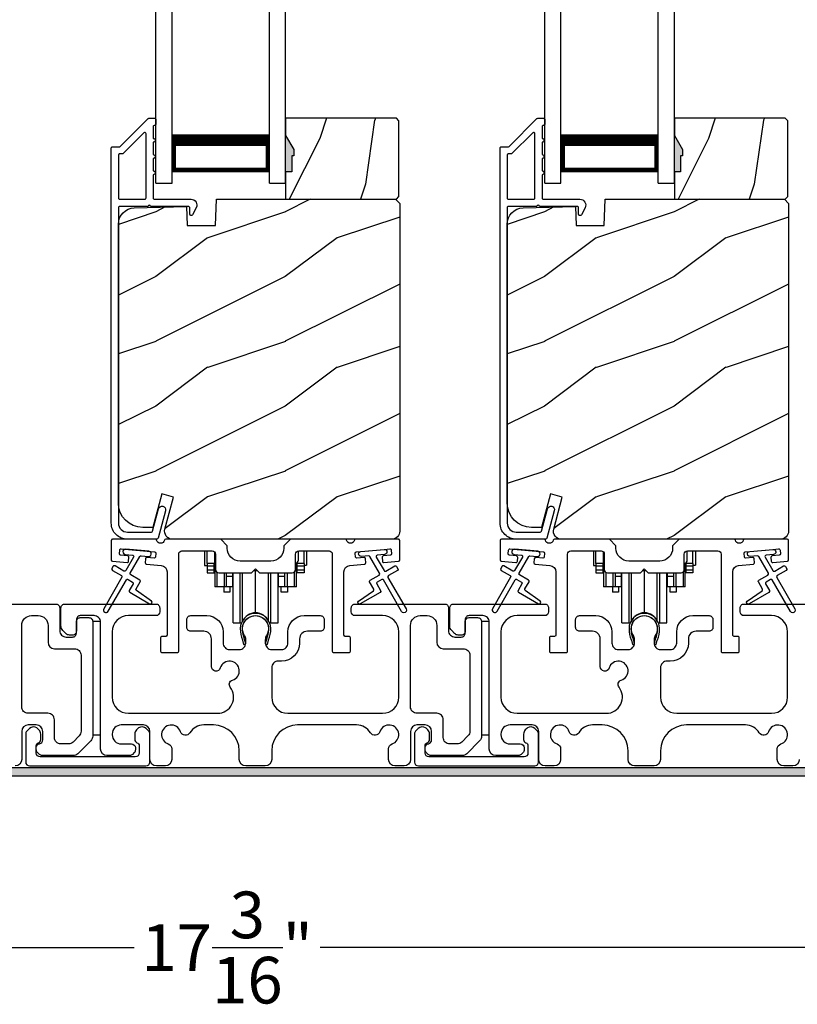
# Model space of a CAD drawing. Extents: x 3 to 343, y -1017 to -929.
# Drawn here: x 41 to 47, y -986 to -978 of the extents above; entities that cross this region are included whole.
import ezdxf

# ---------------------------------------------------------------- set-up
doc = ezdxf.new("R2010")
doc.units = 0
doc.header["$LTSCALE"] = 2
doc.header["$MEASUREMENT"] = 0
doc.header["$PDMODE"] = 3
doc.layers.get('0').update_dxf_attribs({"linetype": 'CONTINUOUS'})
doc.layers.get('DEFPOINTS').update_dxf_attribs({"color": 3, "linetype": 'CONTINUOUS'})
doc.layers.add('Dim', color=7, linetype='CONTINUOUS')
doc.styles.get("Standard").update_dxf_attribs({"font": 'arial.ttf'})
doc.dimstyles.new('STANDARD 1.5', dxfattribs={"dimtxt": 0.36, "dimasz": 0.45, "dimexe": 0.09375, "dimexo": 0.27, "dimgap": 0.135, "dimtad": 0, "dimdec": 4, "dimzin": 0, "dimdsep": 46, "dimlunit": 4, "dimtxsty": 'STANDARD', "dimcen": 0, "dimadec": 0, "dimazin": 0, "dimtfac": 1, "dimtdec": 4, "dimtofl": 0, "dimtmove": 0, "dimatfit": 3, "dimfxl": 1, "dimtolj": 1, "dimtzin": 0, "dimarcsym": 0})

# ---------------------------------------------------------------- blocks, each defined once
blk = doc.blocks.new('A$C01E81920')
for p, q in [((0, 0), (0, 3.9383)), ((0.125, 0), (0.125, 3.9383)), ((0.875, 0), (0.875, 3.9383)), ((1, 0), (1, 3.9383)), ((0.125, 0.375), (0.125, 0.0893)), ((0.875, 0.0893), (0.875, 0.3753)), ((0.125, 0.0893), (0.875, 0.0893)), ((0.875, 0.0893), (0.875, 0.0893)), ((0, 0), (0.125, 0)), ((0.875, 0), (1, 0))]:
    blk.add_line(p, q)
for points, const_width in [([(0.125, 0.3303), (0.875, 0.3303)], 0.09), ([(0.14, 0.0893), (0.14, 0.3303)], 0.03), ([(0.86, 0.0893), (0.86, 0.3303)], 0.03), ([(0.14, 0.1044), (0.86, 0.1044)], 0.03)]:
    blk.add_lwpolyline(points, dxfattribs=dict(const_width=const_width))
blk = doc.blocks.new('A$Cd931c4de')
for p, q in [((0, 0.6944), (0, 0.5827)), ((0.0197, 0.5965), (0.0197, 0.6944)), ((0.0787, 0.5965), (0.0787, 0.6864)), ((0.7244, 0.6241), (0.7244, 0.6941)), ((0.7677, 0.5965), (0.7677, 0.6944)), ((0.7874, 0.6944), (0.7874, 0.5847)), ((0, 0.5827), (0.0197, 0.5827)), ((0.0787, 0.5965), (0.0197, 0.5965)), ((0.0197, 0.5965), (0.0197, 0.5768)), ((0.0748, 0.5768), (0.0197, 0.5768)), ((0.0197, 0.5768), (0.0197, 0.5453)), ((0.0748, 0.5453), (0.0197, 0.5453)), ((0.0197, 0.5453), (0.0197, 0.5256)), ((0.0748, 0.5768), (0.0748, 0.5965)), ((0.0748, 0.5453), (0.0748, 0.5768)), ((0.0748, 0.5256), (0.0748, 0.5453)), ((0.0855, 0.5965), (0.0787, 0.5965)), ((0.0787, 0.5965), (0.0787, 0.4174)), ((0.3819, 0.5434), (0.4065, 0.5434)), ((0.3937, 0.2166), (0.3937, 0.5434)), ((0.7087, 0.5965), (0.703, 0.5965)), ((0.7087, 0.5965), (0.7087, 0.5992)), ((0.7677, 0.5965), (0.7087, 0.5965)), ((0.7087, 0.4174), (0.7087, 0.5965)), ((0.7126, 0.5965), (0.7126, 0.5768)), ((0.7677, 0.5768), (0.7126, 0.5768)), ((0.7126, 0.5768), (0.7126, 0.5453)), ((0.7677, 0.5453), (0.7126, 0.5453)), ((0.7126, 0.5453), (0.7126, 0.5256)), ((0.7677, 0.5965), (0.7677, 0.5768)), ((0.7677, 0.5847), (0.7874, 0.5847)), ((0.7677, 0.5768), (0.7677, 0.5453)), ((0.7677, 0.5453), (0.7677, 0.5256)), ((0.0197, 0.5256), (0.0748, 0.5256)), ((0.0953, 0.5308), (0.0953, 0.4174)), ((0.1508, 0.5256), (0.1508, 0.4174)), ((0.1673, 0.5256), (0.1673, 0.4961)), ((0.2185, 0.4961), (0.1673, 0.4961)), ((0.1673, 0.4961), (0.1673, 0.4174)), ((0.2185, 0.4961), (0.2185, 0.5256)), ((0.2185, 0.5217), (0.2205, 0.5217)), ((0.2185, 0.4174), (0.2185, 0.4961)), ((0.2205, 0.1378), (0.2205, 0.5256)), ((0.2756, 0.1378), (0.2756, 0.5256)), ((0.2938, 0.1499), (0.2938, 0.5256)), ((0.4936, 0.1499), (0.4936, 0.5256)), ((0.5118, 0.1378), (0.5118, 0.5256)), ((0.5669, 0.1378), (0.5669, 0.5256)), ((0.5669, 0.5217), (0.5689, 0.5217)), ((0.5689, 0.5256), (0.5689, 0.4961)), ((0.6201, 0.4961), (0.5689, 0.4961)), ((0.5689, 0.4961), (0.5689, 0.4174)), ((0.6201, 0.4961), (0.6201, 0.5256)), ((0.6201, 0.4174), (0.6201, 0.4961)), ((0.6366, 0.5256), (0.6366, 0.4174)), ((0.6921, 0.5301), (0.6921, 0.4174)), ((0.7677, 0.5256), (0.7126, 0.5256)), ((0.0953, 0.4174), (0.0787, 0.4174)), ((0.1508, 0.4174), (0.0953, 0.4174)), ((0.1476, 0.4174), (0.1476, 0.376)), ((0.1673, 0.4174), (0.1508, 0.4174)), ((0.2185, 0.4174), (0.1673, 0.4174)), ((0.1949, 0.4174), (0.1949, 0.376)), ((0.6201, 0.4174), (0.5689, 0.4174)), ((0.5925, 0.376), (0.5925, 0.4174)), ((0.6366, 0.4174), (0.6201, 0.4174)), ((0.6921, 0.4174), (0.6366, 0.4174)), ((0.6398, 0.4174), (0.6398, 0.376)), ((0.7087, 0.4174), (0.6921, 0.4174)), ((0.1949, 0.376), (0.1476, 0.376)), ((0.6398, 0.376), (0.5925, 0.376)), ((0.2205, 0.1378), (0.2756, 0.1378)), ((0.5118, 0.1378), (0.5669, 0.1378))]:
    blk.add_line(p, q)
for centre, radius, start, end in [((0.6968, 0.6241), 0.0276, 282.81133, 359.99638), ((0.3937, 0.1083), 0.1083, 90.00445, 157.37522), ((0.3937, 0.1083), 0.1083, 22.62449, 89.99568), ((0.2756, 0.1575), 0.0197, 269.98431, 337.39412), ((0.5118, 0.1575), 0.0197, 202.60745, 270.01498)]:
    blk.add_arc(centre, radius, start, end)
blk = doc.blocks.new('*D42')
at = {"layer": 'DEFPOINTS', "color": 0, "transparency": 16777216}
for p in [(50.7267, -983.7374), (33.5327, -983.7774), (33.5327, -985.1754)]:
    blk.add_point(p, dxfattribs=at)
at = {"layer": 'Dim', "color": 0, "lineweight": -2, "transparency": 16777216}
for p, q in [((50.7267, -984.0074), (50.7267, -985.2691)), ((33.5327, -984.0474), (33.5327, -985.2691)), ((33.9827, -985.1754), (41.4121, -985.1754)), ((50.2767, -985.1754), (42.8473, -985.1754))]:
    blk.add_line(p, q, dxfattribs=at)
at = {"layer": 'Dim', "color": 0, "transparency": 16777216}
for points in [[(33.9827, -985.1004), (33.9827, -985.2504), (33.5327, -985.1754)], [(50.2767, -985.1004), (50.2767, -985.2504), (50.7267, -985.1754)]]:
    blk.add_solid(points, dxfattribs=at)
at = {"layer": 'Dim', "color": 0, "transparency": 16777216, "insert": (42.1297, -985.1754), "char_height": 0.36, "attachment_point": 5}
blk.add_mtext('\\A1;17{\\H1x;\\S3/16;}"', dxfattribs=at)

msp = doc.modelspace()

# ---------------------------------------------------------------- hatches: boundary and pattern name
h = msp.add_hatch()
h.set_pattern_fill('WOOD2', color=256, angle=45, pattern_type=2)
h.set_pattern_definition([(261.8699, (-742.32949, -999.29528), (0.707106636, 3.535533935), [0.5, -4.5]), (251.5651, (-741.6931, -999.08315), (1.52e-06, -1.4142139), [1.118034, -1.118034]), (243.4349, (-741.33954, -999.4367), (-0.70710822, -2.12131952), [0.632456, -2.529822])])
h.paths.add_polyline_path([(42.64397, -979.06221), (42.62797, -979.06221), (42.62797, -979.18721), (42.58097, -979.18721), (42.58097, -979.39821), (43.43597, -979.39821), (43.45597, -979.37822), (43.45597, -978.79321), (43.43597, -978.77322), (42.58097, -978.77322), (42.58097, -978.9061), (42.64397, -979.01521)])
h = msp.add_hatch()
h.set_pattern_fill('WOOD2', color=256, angle=45, pattern_type=2)
h.set_pattern_definition([(261.8699, (-739.32949, -999.29528), (0.707106636, 3.535533935), [0.5, -4.5]), (251.5651, (-738.6931, -999.08315), (1.52e-06, -1.4142139), [1.118034, -1.118034]), (243.4349, (-738.33954, -999.4367), (-0.70710822, -2.12131952), [0.632456, -2.529822])])
h.paths.add_polyline_path([(45.64397, -979.06221), (45.62797, -979.06221), (45.62797, -979.18721), (45.58097, -979.18721), (45.58097, -979.39821), (46.43597, -979.39821), (46.45597, -979.37822), (46.45597, -978.79321), (46.43597, -978.77322), (45.58097, -978.77322), (45.58097, -978.9061), (45.64397, -979.01521)])
h = msp.add_hatch(color=256)
h.dxf.hatch_style = 1
h.paths.add_polyline_path([(42.64397, -979.01521), (42.58097, -978.9061), (42.58097, -979.18721), (42.62797, -979.18721), (42.62797, -979.06221), (42.64397, -979.06221)])
h = msp.add_hatch(color=256)
h.dxf.hatch_style = 1
h.paths.add_polyline_path([(45.64397, -979.01521), (45.58097, -978.9061), (45.58097, -979.18721), (45.62797, -979.18721), (45.62797, -979.06221), (45.64397, -979.06221)])
h = msp.add_hatch()
h.set_pattern_fill('WOOD2', color=256, pattern_type=2)
h.set_pattern_definition([(216.8699, (-1575.02288, -979.69672), (2.999999918, 2.000000123), [0.5, -4.5]), (206.5651, (-1574.4229, -979.9967), (-0.99999916, -1.00000131), [1.118034, -1.118034]), (198.4349, (-1574.42288, -980.4967), (-2.000000435, -0.999998403), [0.632456, -2.529822])])
edge = h.paths.add_edge_path()
edge.add_line((41.82188, -979.60131), (42.03968, -979.60131))
edge.add_line((42.03968, -979.60131), (42.04677, -979.39821))
edge.add_line((42.04677, -979.39821), (43.42988, -979.39821))
edge.add_line((43.42988, -979.39821), (43.46188, -979.43021))
edge.add_line((43.46188, -979.43021), (43.46188, -981.96021))
edge.add_arc((43.39888, -981.96022), 0.06299, -90.004683, 0.002815, ccw=False)
edge.add_line((43.39888, -982.02321), (41.71029, -982.02321))
edge.add_arc((41.71029, -981.96071), 0.0625, 165.00104, 270.000897, ccw=False)
edge.add_line((41.64992, -981.94454), (41.71592, -981.69821))
edge.add_line((41.71592, -981.69821), (41.6251, -981.67388))
edge.add_line((41.6251, -981.67388), (41.55588, -981.93221))
edge.add_line((41.55588, -981.93221), (41.47888, -981.93221))
edge.add_arc((41.47888, -981.74421), 0.188, 180.001613, 269.99879, ccw=False)
edge.add_line((41.29088, -981.74422), (41.29088, -979.59021))
edge.add_arc((41.41688, -979.59021), 0.126, 91.499451, 180.00156, ccw=False)
edge.add_line((41.41358, -979.46425), (41.81672, -979.45369))
edge.add_line((41.81672, -979.45369), (41.82188, -979.60131))
h = msp.add_hatch()
h.set_pattern_fill('WOOD2', color=256, pattern_type=2)
h.set_pattern_definition([(216.8699, (-1572.02288, -979.69672), (2.999999918, 2.000000123), [0.5, -4.5]), (206.5651, (-1571.4229, -979.9967), (-0.99999916, -1.00000131), [1.118034, -1.118034]), (198.4349, (-1571.42288, -980.4967), (-2.000000435, -0.999998403), [0.632456, -2.529822])])
edge = h.paths.add_edge_path()
edge.add_line((44.82188, -979.60131), (45.03968, -979.60131))
edge.add_line((45.03968, -979.60131), (45.04677, -979.39821))
edge.add_line((45.04677, -979.39821), (46.42988, -979.39821))
edge.add_line((46.42988, -979.39821), (46.46188, -979.43021))
edge.add_line((46.46188, -979.43021), (46.46188, -981.96021))
edge.add_arc((46.39888, -981.96022), 0.06299, -90.004683, 0.002815, ccw=False)
edge.add_line((46.39888, -982.02321), (44.71029, -982.02321))
edge.add_arc((44.71029, -981.96071), 0.0625, 165.00104, 270.000897, ccw=False)
edge.add_line((44.64992, -981.94454), (44.71592, -981.69821))
edge.add_line((44.71592, -981.69821), (44.6251, -981.67388))
edge.add_line((44.6251, -981.67388), (44.55588, -981.93221))
edge.add_line((44.55588, -981.93221), (44.47888, -981.93221))
edge.add_arc((44.47888, -981.74421), 0.188, 180.001613, 269.99879, ccw=False)
edge.add_line((44.29088, -981.74422), (44.29088, -979.59021))
edge.add_arc((44.41688, -979.59021), 0.126, 91.499451, 180.00156, ccw=False)
edge.add_line((44.41358, -979.46425), (44.81672, -979.45369))
edge.add_line((44.81672, -979.45369), (44.82188, -979.60131))
h = msp.add_hatch(color=256)
h.dxf.hatch_style = 1
h.paths.add_polyline_path([(32.64174, -984.79738), (32.64174, -983.84988), (50.79799, -983.84988), (50.79799, -983.28738), (50.73549, -983.28738), (50.73549, -983.78738), (32.57924, -983.78738), (32.57924, -984.79738)])

# ---------------------------------------------------------------- linework, layer by layer
for points in [[(41.59725, -982.01581, -0.3393778), (41.58759, -982.02322), (41.36088, -982.02322, -0.4142136), (41.23588, -981.89822), (41.23588, -979.00372, -0.4142136), (41.24588, -978.99372), (41.29774, -978.99372, 0.1989124), (41.30481, -978.99079), (41.51945, -978.77615, -0.1989124), (41.52653, -978.77322), (41.57088, -978.77322, -0.4142136), (41.58088, -978.78322), (41.58088, -978.81822, -0.4142136), (41.57088, -978.82822), (41.56952, -978.82822, 0.4142136), (41.55952, -978.83822), (41.55952, -978.92862, -1), (41.55952, -978.95862), (41.55952, -979.05362, -1), (41.55952, -979.08362), (41.55952, -979.17862, -1), (41.55952, -979.20862), (41.55952, -979.38822, 0.4142136), (41.56952, -979.39822), (41.85151, -979.39822, -0.5600269), (41.8916, -979.46365), (41.86357, -979.51866, -0.7883364), (41.84088, -979.51322), (41.84088, -979.46322, 0.4142136), (41.83088, -979.45322), (41.53952, -979.45322, 1), (41.51952, -979.45322), (41.30088, -979.45322, 0.4142136), (41.29088, -979.46322), (41.29088, -981.89822, 0.4142136), (41.36088, -981.96822), (41.5454, -981.96822, 0.3393778), (41.55506, -981.96081), (41.60126, -981.78857, -1), (41.65438, -981.80282)], [(44.59725, -982.01581, -0.3393778), (44.58759, -982.02322), (44.36088, -982.02322, -0.4142136), (44.23588, -981.89822), (44.23588, -979.00372, -0.4142136), (44.24588, -978.99372), (44.29774, -978.99372, 0.1989124), (44.30481, -978.99079), (44.51945, -978.77615, -0.1989124), (44.52653, -978.77322), (44.57088, -978.77322, -0.4142136), (44.58088, -978.78322), (44.58088, -978.81822, -0.4142136), (44.57088, -978.82822), (44.56952, -978.82822, 0.4142136), (44.55952, -978.83822), (44.55952, -978.92862, -1), (44.55952, -978.95862), (44.55952, -979.05362, -1), (44.55952, -979.08362), (44.55952, -979.17862, -1), (44.55952, -979.20862), (44.55952, -979.38822, 0.4142136), (44.56952, -979.39822), (44.85151, -979.39822, -0.5600269), (44.8916, -979.46365), (44.86357, -979.51866, -0.7883364), (44.84088, -979.51322), (44.84088, -979.46322, 0.4142136), (44.83088, -979.45322), (44.53952, -979.45322, 1), (44.51952, -979.45322), (44.30088, -979.45322, 0.4142136), (44.29088, -979.46322), (44.29088, -981.89822, 0.4142136), (44.36088, -981.96822), (44.5454, -981.96822, 0.3393778), (44.55506, -981.96081), (44.60126, -981.78857, -1), (44.65438, -981.80282)], [(41.29088, -979.38821, 0.4142664), (41.30088, -979.39821), (41.49452, -979.39821, 0.4143079), (41.50452, -979.38821), (41.50452, -978.89301, 0.6683162), (41.48745, -978.88593), (41.32759, -979.04579, -0.1979579), (41.32052, -979.04872), (41.30088, -979.04872, 0.4141289), (41.29088, -979.05872)], [(41.3206, -979.04821), (41.30097, -979.04821, 0.4142664), (41.29097, -979.05821), (41.29097, -979.38821, 0.4142664), (41.30097, -979.39821), (41.4946, -979.39821, 0.4143079), (41.5046, -979.38821), (41.5046, -978.8925, 0.6683162), (41.48753, -978.88542), (41.32768, -979.04528, -0.1990909)], [(44.29088, -979.38821, 0.4142664), (44.30088, -979.39821), (44.49452, -979.39821, 0.4143079), (44.50452, -979.38821), (44.50452, -978.89301, 0.6683162), (44.48745, -978.88593), (44.32759, -979.04579, -0.1979579), (44.32052, -979.04872), (44.30088, -979.04872, 0.4141289), (44.29088, -979.05872)], [(44.3206, -979.04821), (44.30097, -979.04821, 0.4142664), (44.29097, -979.05821), (44.29097, -979.38821, 0.4142664), (44.30097, -979.39821), (44.4946, -979.39821, 0.4143079), (44.5046, -979.38821), (44.5046, -978.8925, 0.6683162), (44.48753, -978.88542), (44.32768, -979.04528, -0.1990909)], [(41.82188, -979.60131), (42.03968, -979.60131), (42.04677, -979.39821), (43.42988, -979.39821), (43.46188, -979.43021), (43.46188, -981.96021, -0.4142519), (43.39888, -982.02321), (41.71029, -982.02321, -0.4931447), (41.64992, -981.94454), (41.71592, -981.69821), (41.6251, -981.67388), (41.55588, -981.93221), (41.47888, -981.93221, -0.4141991), (41.29088, -981.74422), (41.29088, -979.59021, -0.406577), (41.41358, -979.46425), (41.81672, -979.45369)], [(44.82188, -979.60131), (45.03968, -979.60131), (45.04677, -979.39821), (46.42988, -979.39821), (46.46188, -979.43021), (46.46188, -981.96021, -0.4142519), (46.39888, -982.02321), (44.71029, -982.02321, -0.4931447), (44.64992, -981.94454), (44.71592, -981.69821), (44.6251, -981.67388), (44.55588, -981.93221), (44.47888, -981.93221, -0.4141991), (44.29088, -981.74422), (44.29088, -979.59021, -0.406577), (44.41358, -979.46425), (44.81672, -979.45369)], [(41.30784, -982.14742, -0.414187), (41.29875, -982.13658), (41.30137, -982.1067, -0.4144279), (41.3122, -982.09761), (41.57021, -982.12018, -0.414187), (41.5793, -982.13101), (41.57669, -982.1609, -0.4139194), (41.56586, -982.16999), (41.51107, -982.16519, 0.4139128), (41.50023, -982.17428), (41.49762, -982.20417, 0.414179), (41.50671, -982.215), (41.62094, -982.225, -0.3889327), (41.66658, -982.27481), (41.66658, -982.76321, -0.414282), (41.65658, -982.77321), (41.62658, -982.77321, 0.4142893), (41.61658, -982.78321), (41.61658, -982.88821, 0.4142893), (41.62658, -982.89821), (41.74658, -982.89821, 0.4142841), (41.75658, -982.88821), (41.75658, -982.13821, -0.4142593), (41.78158, -982.11321), (42.01513, -982.11321, -0.4142573), (42.04013, -982.13821), (42.04013, -982.25696, 0.4142614), (42.06513, -982.28196), (42.31888, -982.28196), (42.34888, -982.25196), (42.37888, -982.28196), (42.63263, -982.28196, 0.4142573), (42.65763, -982.25696), (42.65763, -982.13821, -0.4142614), (42.68263, -982.11321), (42.91617, -982.11321, -0.4142573), (42.94117, -982.13821), (42.94117, -982.88821, 0.4142915), (42.95117, -982.89821), (43.07117, -982.89821, 0.4142872), (43.08117, -982.88821), (43.08117, -982.78321, 0.4142872), (43.07117, -982.77321), (43.04117, -982.77321, -0.4142768), (43.03117, -982.76321), (43.03117, -982.27481, -0.3889316), (43.07682, -982.225), (43.19104, -982.215, 0.4141844), (43.20013, -982.20417), (43.19752, -982.17428, 0.4139144), (43.18669, -982.16519), (43.1319, -982.16999, -0.4139211), (43.12106, -982.1609), (43.11845, -982.13101, -0.4141947), (43.12754, -982.12018), (43.1624, -982.11713), (43.34172, -982.10144), (43.38555, -982.09761, -0.4144295), (43.39639, -982.1067), (43.399, -982.13658, -0.4141844), (43.38991, -982.14742), (43.33512, -982.15221, 0.4142924), (43.32603, -982.16304), (43.32864, -982.19293, 0.4144029), (43.33948, -982.20202), (43.45274, -982.19211, 0.3890038), (43.46187, -982.18215), (43.46187, -982.03321, 0.4142872), (43.45187, -982.02321), (43.12176, -982.02321, 0.3443398), (43.11206, -982.03079, -0.7808238), (43.05143, -982.03079, 0.3443586), (43.04173, -982.02321), (42.61763, -982.02321), (42.56763, -982.07321), (42.56763, -982.09196, -0.4141987), (42.46763, -982.19196), (42.23013, -982.19196, -0.4141972), (42.13013, -982.09196), (42.13013, -982.07321), (42.08013, -982.02321), (41.65603, -982.02321, 0.3443513), (41.64632, -982.03079, -0.7808248), (41.58569, -982.03079, 0.3443513), (41.57599, -982.02321), (41.24588, -982.02321, 0.4142883), (41.23588, -982.03321), (41.23588, -982.18215, 0.3889865), (41.24501, -982.19211), (41.35827, -982.20202, 0.4144229), (41.36911, -982.19293), (41.37172, -982.16304, 0.414287), (41.36263, -982.15221)], [(44.30784, -982.14742, -0.414187), (44.29875, -982.13658), (44.30137, -982.1067, -0.4144279), (44.3122, -982.09761), (44.57021, -982.12018, -0.414187), (44.5793, -982.13101), (44.57669, -982.1609, -0.4139194), (44.56586, -982.16999), (44.51107, -982.16519, 0.4139128), (44.50023, -982.17428), (44.49762, -982.20417, 0.414179), (44.50671, -982.215), (44.62094, -982.225, -0.3889327), (44.66658, -982.27481), (44.66658, -982.76321, -0.414282), (44.65658, -982.77321), (44.62658, -982.77321, 0.4142893), (44.61658, -982.78321), (44.61658, -982.88821, 0.4142893), (44.62658, -982.89821), (44.74658, -982.89821, 0.4142841), (44.75658, -982.88821), (44.75658, -982.13821, -0.4142593), (44.78158, -982.11321), (45.01513, -982.11321, -0.4142573), (45.04013, -982.13821), (45.04013, -982.25696, 0.4142614), (45.06513, -982.28196), (45.31888, -982.28196), (45.34888, -982.25196), (45.37888, -982.28196), (45.63263, -982.28196, 0.4142573), (45.65763, -982.25696), (45.65763, -982.13821, -0.4142614), (45.68263, -982.11321), (45.91617, -982.11321, -0.4142573), (45.94117, -982.13821), (45.94117, -982.88821, 0.4142915), (45.95117, -982.89821), (46.07117, -982.89821, 0.4142872), (46.08117, -982.88821), (46.08117, -982.78321, 0.4142872), (46.07117, -982.77321), (46.04117, -982.77321, -0.4142768), (46.03117, -982.76321), (46.03117, -982.27481, -0.3889316), (46.07682, -982.225), (46.19104, -982.215, 0.4141844), (46.20013, -982.20417), (46.19752, -982.17428, 0.4139144), (46.18669, -982.16519), (46.1319, -982.16999, -0.4139211), (46.12106, -982.1609), (46.11845, -982.13101, -0.4141947), (46.12754, -982.12018), (46.1624, -982.11713), (46.34172, -982.10144), (46.38555, -982.09761, -0.4144295), (46.39639, -982.1067), (46.399, -982.13658, -0.4141844), (46.38991, -982.14742), (46.33512, -982.15221, 0.4142924), (46.32603, -982.16304), (46.32864, -982.19293, 0.4144029), (46.33948, -982.20202), (46.45274, -982.19211, 0.3890038), (46.46187, -982.18215), (46.46187, -982.03321, 0.4142872), (46.45187, -982.02321), (46.12176, -982.02321, 0.3443398), (46.11206, -982.03079, -0.7808238), (46.05143, -982.03079, 0.3443586), (46.04173, -982.02321), (45.61763, -982.02321), (45.56763, -982.07321), (45.56763, -982.09196, -0.4141987), (45.46763, -982.19196), (45.23013, -982.19196, -0.4141972), (45.13013, -982.09196), (45.13013, -982.07321), (45.08013, -982.02321), (44.65603, -982.02321, 0.3443513), (44.64632, -982.03079, -0.7808248), (44.58569, -982.03079, 0.3443513), (44.57599, -982.02321), (44.24588, -982.02321, 0.4142883), (44.23588, -982.03321), (44.23588, -982.18215, 0.3889865), (44.24501, -982.19211), (44.35827, -982.20202, 0.4144229), (44.36911, -982.19293), (44.37172, -982.16304, 0.414287), (44.36263, -982.15221)], [(41.314, -982.30333, -0.4141981), (41.31766, -982.31699), (41.17766, -982.55948, 0.9998617), (41.2123, -982.57948), (41.3523, -982.33699, -0.4143332), (41.36596, -982.33333), (41.4009, -982.3535, -0.4141712), (41.40456, -982.36716), (41.37456, -982.41912, 0.4141512), (41.37822, -982.43279), (41.53194, -982.52154, 0.9571518), (41.54536, -982.50047), (41.43068, -982.42017, -0.3887539), (41.42776, -982.40698), (41.4592, -982.35252, 0.4141512), (41.45554, -982.33886), (41.38596, -982.29869, -0.4141512), (41.3823, -982.28503), (41.45668, -982.1562, -0.2914388), (41.46621, -982.15123), (41.52289, -982.15619, 1.0000428), (41.52638, -982.11635), (41.34707, -982.10066, 1.0000428), (41.34358, -982.1405), (41.40026, -982.14546, -0.5485442), (41.40805, -982.16043), (41.34766, -982.26503, -0.4143347), (41.334, -982.26869), (41.26472, -982.22869, 0.4143332), (41.25106, -982.23235), (41.24106, -982.24967, 0.4141623), (41.24472, -982.26333)], [(44.314, -982.30333, -0.4141981), (44.31766, -982.31699), (44.17766, -982.55948, 0.9998617), (44.2123, -982.57948), (44.3523, -982.33699, -0.4143332), (44.36596, -982.33333), (44.4009, -982.3535, -0.4141712), (44.40456, -982.36716), (44.37456, -982.41912, 0.4141512), (44.37822, -982.43279), (44.53194, -982.52154, 0.9571518), (44.54536, -982.50047), (44.43068, -982.42017, -0.3887539), (44.42776, -982.40698), (44.4592, -982.35252, 0.4141512), (44.45554, -982.33886), (44.38596, -982.29869, -0.4141512), (44.3823, -982.28503), (44.45668, -982.1562, -0.2914388), (44.46621, -982.15123), (44.52289, -982.15619, 1.0000428), (44.52638, -982.11635), (44.34707, -982.10066, 1.0000428), (44.34358, -982.1405), (44.40026, -982.14546, -0.5485442), (44.40805, -982.16043), (44.34766, -982.26503, -0.4143347), (44.334, -982.26869), (44.26472, -982.22869, 0.4143332), (44.25106, -982.23235), (44.24106, -982.24967, 0.4141623), (44.24472, -982.26333)], [(42.24906, -982.72243, 0.009903), (42.24901, -982.72161, -1.0854874), (42.44873, -982.72161, 0.009903), (42.44868, -982.72243, -0.0842681), (42.43351, -982.7938), (42.42387, -982.83106), (42.4407, -982.83541), (42.44879, -982.80298, -0.0362699), (42.45024, -982.80044, 0.0947112), (42.46687, -982.71341, 0.999985), (42.23087, -982.71341, 0.0947112), (42.2475, -982.80044, -0.0362699), (42.24895, -982.80298), (42.25703, -982.83541), (42.27387, -982.83106), (42.26423, -982.7938, -0.0842681)], [(45.24906, -982.72243, 0.009903), (45.24901, -982.72161, -1.0854874), (45.44873, -982.72161, 0.009903), (45.44868, -982.72243, -0.0842681), (45.43351, -982.7938), (45.42387, -982.83106), (45.4407, -982.83541), (45.44879, -982.80298, -0.0362699), (45.45024, -982.80044, 0.0947112), (45.46687, -982.71341, 0.999985), (45.23087, -982.71341, 0.0947112), (45.2475, -982.80044, -0.0362699), (45.24895, -982.80298), (45.25703, -982.83541), (45.27387, -982.83106), (45.26423, -982.7938, -0.0842681)], [(40.95287, -982.86821, -0.4142339), (41.00287, -982.91821), (41.00287, -983.50609, -0.1989314), (40.98822, -983.54145), (40.94094, -983.58873, -0.1988658), (40.90559, -983.60337), (40.84741, -983.60337, -0.4142298), (40.79741, -983.55337), (40.79741, -983.41721, 0.4142298), (40.74741, -983.36721), (40.59487, -983.36721, -0.4142614), (40.54487, -983.31721), (40.54487, -982.68821, -0.4142423), (40.61987, -982.61321), (40.67287, -982.61321, -0.4142411), (40.74787, -982.68821), (40.74787, -982.81821, 0.4141634), (40.79787, -982.86821)], [(43.95287, -982.86821, -0.4142339), (44.00287, -982.91821), (44.00287, -983.50609, -0.1989314), (43.98822, -983.54145), (43.94094, -983.58873, -0.1988658), (43.90559, -983.60337), (43.84741, -983.60337, -0.4142298), (43.79741, -983.55337), (43.79741, -983.41721, 0.4142298), (43.74741, -983.36721), (43.59487, -983.36721, -0.4142614), (43.54487, -983.31721), (43.54487, -982.68821, -0.4142423), (43.61987, -982.61321), (43.67287, -982.61321, -0.4142411), (43.74787, -982.68821), (43.74787, -982.81821, 0.4141634), (43.79787, -982.86821)], [(40.57541, -983.74321, 0.4141301), (40.60541, -983.77321), (41.50341, -983.77321, 0.4141312), (41.53341, -983.74321), (41.53341, -983.52711, 0.1988737), (41.52462, -983.5059), (41.50411, -983.48539, 0.3598597), (41.44703, -983.47997, 0.0469975), (41.44122, -983.48477), (41.43061, -983.49537, 0.1990852), (41.41741, -983.52721), (41.41741, -983.57021, 0.3216781), (41.43441, -983.5939, -0.3216781), (41.45141, -983.61759), (41.45141, -983.67321, -0.4140846), (41.42141, -983.70321), (40.68741, -983.70321, -0.4140843), (40.65741, -983.67321), (40.65741, -983.61759, -0.3216779), (40.67441, -983.5939, 0.3216779), (40.69141, -983.57021), (40.69141, -983.52721, 0.1990872), (40.67821, -983.49537), (40.66759, -983.48477, 0.0470047), (40.66178, -983.47997, 0.3598598), (40.6047, -983.48539), (40.58419, -983.5059, 0.1988775), (40.57541, -983.52711)], [(43.57541, -983.74321, 0.4141301), (43.60541, -983.77321), (44.50341, -983.77321, 0.4141312), (44.53341, -983.74321), (44.53341, -983.52711, 0.1988737), (44.52462, -983.5059), (44.50411, -983.48539, 0.3598597), (44.44703, -983.47997, 0.0469975), (44.44122, -983.48477), (44.43061, -983.49537, 0.1990852), (44.41741, -983.52721), (44.41741, -983.57021, 0.3216781), (44.43441, -983.5939, -0.3216781), (44.45141, -983.61759), (44.45141, -983.67321, -0.4140846), (44.42141, -983.70321), (43.68741, -983.70321, -0.4140843), (43.65741, -983.67321), (43.65741, -983.61759, -0.3216779), (43.67441, -983.5939, 0.3216779), (43.69141, -983.57021), (43.69141, -983.52721, 0.1990872), (43.67821, -983.49537), (43.66759, -983.48477, 0.0470047), (43.66178, -983.47997, 0.3598598), (43.6047, -983.48539), (43.58419, -983.5059, 0.1988775), (43.57541, -983.52711)]]:
    msp.add_lwpolyline(points, format="xyb", close=True)
for points in [[(42.64397, -979.06221), (42.62797, -979.06221), (42.62797, -979.18721), (42.58097, -979.18721), (42.58097, -979.39821), (43.43597, -979.39821), (43.45597, -979.37822), (43.45597, -978.79321), (43.43597, -978.77322), (42.58097, -978.77322), (42.58097, -978.9061), (42.64397, -979.01521)], [(45.64397, -979.06221), (45.62797, -979.06221), (45.62797, -979.18721), (45.58097, -979.18721), (45.58097, -979.39821), (46.43597, -979.39821), (46.45597, -979.37822), (46.45597, -978.79321), (46.43597, -978.77322), (45.58097, -978.77322), (45.58097, -978.9061), (45.64397, -979.01521)], [(41.09287, -982.65821), (41.09287, -983.53321), (41.15287, -983.53321), (41.15287, -982.65821)], [(44.09287, -982.65821), (44.09287, -983.53321), (44.15287, -983.53321), (44.15287, -982.65821)], [(32.64174, -984.79738), (32.64174, -983.84988), (50.79799, -983.84988), (50.79799, -983.28738), (50.73549, -983.28738), (50.73549, -983.78738), (32.57924, -983.78738), (32.57924, -984.79738)]]:
    msp.add_lwpolyline(points, close=True)
for points in [[(43.34172, -982.10144, -0.9999316), (43.34521, -982.14129), (43.28852, -982.14625, 0.548553), (43.28073, -982.16121), (43.34113, -982.26581, 0.4143351), (43.35479, -982.26947), (43.42407, -982.22947, -0.4143351), (43.43773, -982.23313), (43.44773, -982.25046, -0.4142036), (43.44407, -982.26411), (43.37479, -982.30411, 0.4141567), (43.37113, -982.31778), (43.51113, -982.56026, -1.0000688), (43.47649, -982.58026), (43.33649, -982.33778, 0.4143343), (43.32283, -982.33411), (43.28789, -982.35429, 0.4141567), (43.28423, -982.36795), (43.31423, -982.41991, -0.4141567), (43.31057, -982.43357), (43.15685, -982.52232, -0.957208), (43.14343, -982.50126), (43.2581, -982.42096, 0.3887409), (43.26103, -982.40777), (43.22959, -982.35331, -0.4143777), (43.23325, -982.33965), (43.30283, -982.29947, 0.4141589), (43.30649, -982.28581), (43.2321, -982.15698, 0.2918893), (43.22257, -982.15202), (43.16589, -982.15698, -1.0000374), (43.1624, -982.11713), (43.34346, -982.10136)], [(46.34172, -982.10144, -0.9999316), (46.34521, -982.14129), (46.28852, -982.14625, 0.548553), (46.28073, -982.16121), (46.34113, -982.26581, 0.4143351), (46.35479, -982.26947), (46.42407, -982.22947, -0.4143351), (46.43773, -982.23313), (46.44773, -982.25046, -0.4142036), (46.44407, -982.26411), (46.37479, -982.30411, 0.4141567), (46.37113, -982.31778), (46.51113, -982.56026, -1.0000688), (46.47649, -982.58026), (46.33649, -982.33778, 0.4143343), (46.32283, -982.33411), (46.28789, -982.35429, 0.4141567), (46.28423, -982.36795), (46.31423, -982.41991, -0.4141567), (46.31057, -982.43357), (46.15685, -982.52232, -0.957208), (46.14343, -982.50126), (46.2581, -982.42096, 0.3887409), (46.26103, -982.40777), (46.22959, -982.35331, -0.4143777), (46.23325, -982.33965), (46.30283, -982.29947, 0.4141589), (46.30649, -982.28581), (46.2321, -982.15698, 0.2918893), (46.22257, -982.15202), (46.16589, -982.15698, -1.0000374), (46.1624, -982.11713), (46.34346, -982.10136)], [(40.14625, -982.52321), (40.80787, -982.52321, -0.4142442), (40.83787, -982.55321), (40.83787, -982.72821, 0.4142298), (40.88787, -982.77821), (40.93687, -982.77821, 0.4142345), (40.96687, -982.74821), (40.96687, -982.65821, -0.4142442), (40.99687, -982.62821), (41.06287, -982.62821, -0.4142442), (41.09287, -982.65821), (41.09287, -983.54337, -0.1989314), (41.07822, -983.57872), (40.97822, -983.67872, -0.1989698), (40.94287, -983.69337), (40.70357, -983.69337, -0.1988916), (40.68236, -983.68458), (40.66619, -983.66842, -0.1989947), (40.65741, -983.64721), (40.65741, -983.63129, -0.366085), (40.68241, -983.60171, 0.3659285), (40.70741, -983.57213), (40.70741, -983.50721, 0.4141675), (40.65741, -983.45721), (40.59487, -983.45721, 0.4141675), (40.54487, -983.50721), (40.54487, -983.72321, -0.4141634), (40.49487, -983.77321)], [(43.14625, -982.52321), (43.80787, -982.52321, -0.4142442), (43.83787, -982.55321), (43.83787, -982.72821, 0.4142298), (43.88787, -982.77821), (43.93687, -982.77821, 0.4142345), (43.96687, -982.74821), (43.96687, -982.65821, -0.4142442), (43.99687, -982.62821), (44.06287, -982.62821, -0.4142442), (44.09287, -982.65821), (44.09287, -983.54337, -0.1989314), (44.07822, -983.57872), (43.97822, -983.67872, -0.1989698), (43.94287, -983.69337), (43.70357, -983.69337, -0.1988916), (43.68236, -983.68458), (43.66619, -983.66842, -0.1989947), (43.65741, -983.64721), (43.65741, -983.63129, -0.366085), (43.68241, -983.60171, 0.3659285), (43.70741, -983.57213), (43.70741, -983.50721, 0.4141675), (43.65741, -983.45721), (43.59487, -983.45721, 0.4141675), (43.54487, -983.50721), (43.54487, -983.72321, -0.4141634), (43.49487, -983.77321), (43.42498, -983.77321, -0.4141634), (43.37498, -983.72321), (43.37498, -983.64156, -0.3246979), (43.40259, -983.60352, 1.6306213), (43.30805, -983.50899, -0.6415241), (43.23583, -983.51736, 0.262078), (43.12897, -983.45721), (42.67387, -983.45721, 0.4141987), (42.47387, -983.65721), (42.47387, -983.72321, -0.4141625), (42.42387, -983.77321), (42.27387, -983.77321, -0.4141625), (42.22387, -983.72321), (42.22387, -983.65721, 0.4141987), (42.02387, -983.45721), (41.94927, -983.45721, 0.2620777), (41.84241, -983.51736, -0.6415241), (41.77018, -983.50899, 1.6306211), (41.67565, -983.60352, -0.324697), (41.70326, -983.64156), (41.70326, -983.72321, -0.4141655), (41.65326, -983.77321), (41.58387, -983.77321, -0.4141655), (41.53387, -983.72321), (41.53387, -983.50721, 0.4141655), (41.48387, -983.45721), (41.31287, -983.45721, 0.4141802), (41.24287, -983.52721), (41.24287, -983.53337, 0.4142472), (41.31287, -983.60337), (41.39187, -983.60337, -0.4140853), (41.42187, -983.63337), (41.42187, -983.64937, -0.1989896), (41.41308, -983.67058), (41.39908, -983.68458, -0.1988878), (41.37787, -983.69337), (41.20287, -983.69337, -0.4141647), (41.15287, -983.64337), (41.15287, -982.66321, 0.4142318), (41.10287, -982.61321), (40.99687, -982.61321, 0.4142402), (40.96687, -982.64321), (40.96687, -982.73321, -0.4142414), (40.93687, -982.76321), (40.91373, -982.76321, -0.1988087), (40.88544, -982.7515), (40.86251, -982.72857, -0.1989315), (40.84787, -982.69321), (40.84787, -982.55321, -0.4142404), (40.87787, -982.52321), (41.57987, -982.52321, -0.4142418), (41.60987, -982.55321), (41.60987, -982.58321, -0.4140853), (41.57987, -982.61321), (41.36787, -982.61321, 0.4141996), (41.24287, -982.73821), (41.24287, -983.24221, 0.4142106), (41.36787, -983.36721), (42.05506, -983.36721, 0.6225812), (42.15407, -983.16591, -0.5216603), (42.17133, -983.11111, 1.6504561), (42.07731, -983.01709, -0.8584159), (42.00887, -983.00661), (42.00887, -982.79321, 0.4141628), (41.94887, -982.73321), (41.84887, -982.73321, -0.4142411), (41.81887, -982.70321), (41.81887, -982.64321, -0.4142411), (41.84887, -982.61321), (41.97387, -982.61321, -0.4141994), (42.09887, -982.73821), (42.09887, -982.82455, 0.4142318), (42.14887, -982.87455), (42.22362, -982.87455, 0.4142318), (42.27362, -982.82455), (42.27362, -982.79928, 0.1423323), (42.26428, -982.76712, -1.8193755), (42.43346, -982.76712, 0.1423323), (42.42411, -982.79928), (42.42411, -982.82455, 0.4142318), (42.47411, -982.87455), (42.54887, -982.87455, 0.4142318), (42.59887, -982.82455), (42.59887, -982.73821, -0.4141994), (42.72387, -982.61321), (42.84879, -982.61321, -0.4142393), (42.87879, -982.64321), (42.87879, -982.70321, -0.4142393), (42.84879, -982.73321), (42.74887, -982.73321, 0.4141628), (42.68887, -982.79321), (42.68887, -982.82455, -0.414213), (42.54887, -982.96455), (42.52387, -982.96455, 0.4142318), (42.47387, -983.01455), (42.47387, -983.24221, 0.4142112), (42.59887, -983.36721), (43.32987, -983.36721, 0.41421), (43.45487, -983.24221), (43.45487, -982.73821, 0.414199), (43.32987, -982.61321), (43.11787, -982.61321, -0.4140815), (43.08787, -982.58321), (43.08787, -982.55321, -0.4142379), (43.11787, -982.52321), (43.14625, -982.52321)], [(46.54487, -983.72321, -0.4141634), (46.49487, -983.77321), (46.42498, -983.77321, -0.4141634), (46.37498, -983.72321), (46.37498, -983.64156, -0.3246979), (46.40259, -983.60352, 1.6306213), (46.30805, -983.50899, -0.6415241), (46.23583, -983.51736, 0.262078), (46.12897, -983.45721), (45.67387, -983.45721, 0.4141987), (45.47387, -983.65721), (45.47387, -983.72321, -0.4141625), (45.42387, -983.77321), (45.27387, -983.77321, -0.4141625), (45.22387, -983.72321), (45.22387, -983.65721, 0.4141987), (45.02387, -983.45721), (44.94927, -983.45721, 0.2620777), (44.84241, -983.51736, -0.6415241), (44.77018, -983.50899, 1.6306211), (44.67565, -983.60352, -0.324697), (44.70326, -983.64156), (44.70326, -983.72321, -0.4141655), (44.65326, -983.77321), (44.58387, -983.77321, -0.4141655), (44.53387, -983.72321), (44.53387, -983.50721, 0.4141655), (44.48387, -983.45721), (44.31287, -983.45721, 0.4141802), (44.24287, -983.52721), (44.24287, -983.53337, 0.4142472), (44.31287, -983.60337), (44.39187, -983.60337, -0.4140853), (44.42187, -983.63337), (44.42187, -983.64937, -0.1989896), (44.41308, -983.67058), (44.39908, -983.68458, -0.1988878), (44.37787, -983.69337), (44.20287, -983.69337, -0.4141647), (44.15287, -983.64337), (44.15287, -982.66321, 0.4142318), (44.10287, -982.61321), (43.99687, -982.61321, 0.4142402), (43.96687, -982.64321), (43.96687, -982.73321, -0.4142414), (43.93687, -982.76321), (43.91373, -982.76321, -0.1988087), (43.88544, -982.7515), (43.86251, -982.72857, -0.1989315), (43.84787, -982.69321), (43.84787, -982.55321, -0.4142404), (43.87787, -982.52321), (44.57987, -982.52321, -0.4142418), (44.60987, -982.55321), (44.60987, -982.58321, -0.4140853), (44.57987, -982.61321), (44.36787, -982.61321, 0.4141996), (44.24287, -982.73821), (44.24287, -983.24221, 0.4142106), (44.36787, -983.36721), (45.05506, -983.36721, 0.6225812), (45.15407, -983.16591, -0.5216603), (45.17133, -983.11111, 1.6504561), (45.07731, -983.01709, -0.8584159), (45.00887, -983.00661), (45.00887, -982.79321, 0.4141628), (44.94887, -982.73321), (44.84887, -982.73321, -0.4142411), (44.81887, -982.70321), (44.81887, -982.64321, -0.4142411), (44.84887, -982.61321), (44.97387, -982.61321, -0.4141994), (45.09887, -982.73821), (45.09887, -982.82455, 0.4142318), (45.14887, -982.87455), (45.22362, -982.87455, 0.4142318), (45.27362, -982.82455), (45.27362, -982.79928, 0.1423323), (45.26428, -982.76712, -1.8193755), (45.43346, -982.76712, 0.1423323), (45.42411, -982.79928), (45.42411, -982.82455, 0.4142318), (45.47411, -982.87455), (45.54887, -982.87455, 0.4142318), (45.59887, -982.82455), (45.59887, -982.73821, -0.4141994), (45.72387, -982.61321), (45.84879, -982.61321, -0.4142393), (45.87879, -982.64321), (45.87879, -982.70321, -0.4142393), (45.84879, -982.73321), (45.74887, -982.73321, 0.4141628), (45.68887, -982.79321), (45.68887, -982.82455, -0.414213), (45.54887, -982.96455), (45.52387, -982.96455, 0.4142318), (45.47387, -983.01455), (45.47387, -983.24221, 0.4142112), (45.59887, -983.36721), (46.32987, -983.36721, 0.41421), (46.45487, -983.24221), (46.45487, -982.73821, 0.414199), (46.32987, -982.61321), (46.11787, -982.61321, -0.4140815), (46.08787, -982.58321), (46.08787, -982.55321, -0.4142379), (46.11787, -982.52321), (46.14625, -982.52321)], [(46.14625, -982.52321), (46.80787, -982.52321, -0.4142442)]]:
    msp.add_lwpolyline(points, format="xyb")

# ---------------------------------------------------------------- block references
for name, p in [('A$C01E81920', (41.58097, -979.27321)), ('A$C01E81920', (44.58097, -979.27321)), ('A$Cd931c4de', (41.9556, -982.80761)), ('A$Cd931c4de', (44.9556, -982.80761))]:
    msp.add_blockref(name, p)

# ---------------------------------------------------------------- dimensions: what is measured, and where the dimension line sits
at = {"layer": 'Dim'}
dim = msp.add_linear_dim(base=(33.53267, -985.17539), p1=(50.72674, -983.73738), p2=(33.53267, -983.77738), dimstyle='STANDARD 1.5', override={"dimlunit": 5, "dimpost": '"'}, dxfattribs=at)
dim.commit()
dim.dimension.update_dxf_attribs({"geometry": '*D42', "text_midpoint": (42.1297, -985.17539)})

doc.saveas('drawing.dxf')
